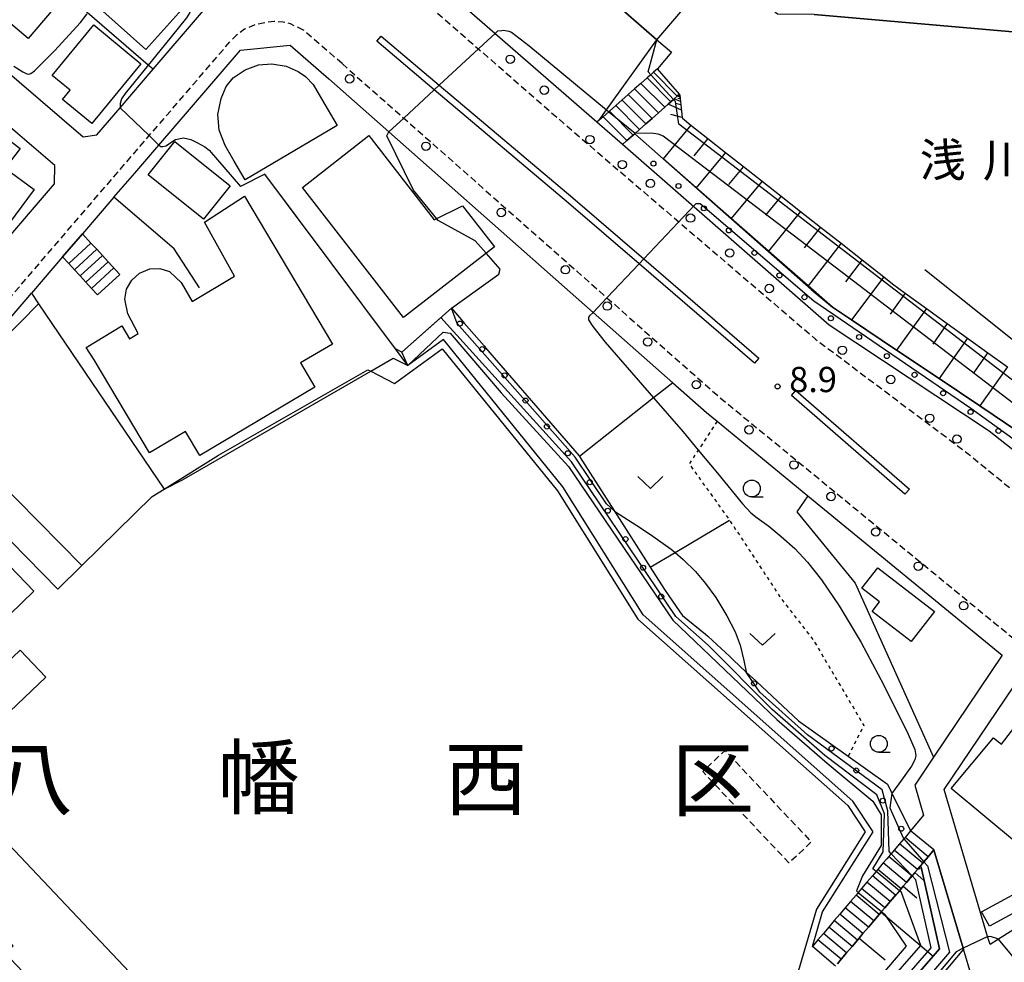
# Model space of a CAD drawing. Extents: x -28000 to -26000, y 97500 to 99000.
# Drawn here: x -27016 to -26870, y 97946 to 98086 of the extents above; entities that cross this region are included whole.
import ezdxf
from ezdxf.enums import TextEntityAlignment as Align

# ---------------------------------------------------------------- set-up
doc = ezdxf.new("R2010")
doc.units = 0
for name, pattern in [('221300', [1.5, 1, -0.5]), ('300300', [1.5, 1, -0.5]), ('630100', [1, 0.5, -0.5])]:
    doc.linetypes.add(name, pattern=pattern)
for name, color, linetype in [('2101000', 7, 'Continuous'), ('2101001', 7, 'Continuous'), ('2213000', 7, '221300'), ('2214000', 3, 'Continuous'), ('2214111', 3, 'Continuous'), ('2214121', 3, 'Continuous'), ('2214990', 3, 'Continuous'), ('2226000', 7, 'Continuous'), ('2238000', 3, 'Continuous'), ('3001000', 4, 'Continuous'), ('3002000', 5, 'Continuous'), ('3003000', 7, '300300'), ('5105000', 4, 'Continuous'), ('6101110', 6, 'Continuous'), ('6101120', 6, 'Continuous'), ('6101990', 6, 'Continuous'), ('6110000', 1, '611000'), ('6110110', 1, '611011'), ('6110120', 1, 'Continuous'), ('6110990', 1, 'Continuous'), ('6130000', 3, '613000'), ('6140000', 3, '614000'), ('6301000', 3, '630100'), ('6302000', 3, 'Continuous'), ('6313000', 3, 'Continuous'), ('6331000', 3, 'Continuous'), ('7101000', 2, 'Continuous'), ('7101001', 8, 'Continuous'), ('7102000', 6, 'Continuous'), ('7102001', 8, 'Continuous'), ('7312000', 1, 'Continuous'), ('8111000', 7, 'Continuous'), ('8162000', 3, 'Continuous')]:
    doc.layers.add(name, color=color, linetype=linetype)
doc.styles.add('PlotAnnotation', font='MS Gothic.ttf')
doc.linetypes.add('611000', pattern='A,1,[3,dmdr.shx,S=0.2,R=0,X=0,Y=0],1', length=2)
doc.linetypes.add('611011', pattern='A,1,[3,dmdr.shx,S=0.2,R=0,X=0,Y=0],1', length=2)
doc.linetypes.add('613000', pattern='A,1,-0.75,[1,dmdr.shx,S=0.15,R=0,X=0,Y=0],-0.75,1', length=3.5)
doc.linetypes.add('614000', pattern='A,1.5,[2,dmdr.shx,S=0.3,R=0,X=0,Y=-0.3],1.5', length=3)

# ---------------------------------------------------------------- blocks, each defined once
blk = doc.blocks.new('223800')
at = {"layer": '2238000'}
blk.add_circle((0, 0), 0.25, dxfattribs=at)
blk = doc.blocks.new('611099')
at = {"layer": '6110990'}
blk.add_circle((0, 0), 0.15, dxfattribs=at)
blk = doc.blocks.new('631300')
at = {"layer": '6313000'}
blk.add_lwpolyline([(0.75, 0.35), (0, -0.35), (-0.75, 0.35)], dxfattribs=at)
blk = doc.blocks.new('633100')
at = {"layer": '6331000'}
blk.add_lwpolyline([(0, -0.5), (0.67, -0.5)], dxfattribs=at)
blk.add_circle((0, 0), 0.5, dxfattribs=at)
blk = doc.blocks.new('731200')
at = {"layer": '7312000'}
blk.add_circle((0, 0), 0.15, dxfattribs=at)

msp = doc.modelspace()

# ---------------------------------------------------------------- linework, layer by layer
at = {"layer": '2101000', "flags": 128}
for points in [[(-26860.94, 98083.1), (-26898.4, 98086.38), (-26903.85, 98086.41), (-26912.29, 98093.7), (-26944.26, 98121.33), (-26947.32, 98121.26)], [(-27026.13, 98084.52), (-27007.02, 98068.21), (-27005.02, 98068.5), (-27001.55, 98072.53), (-26996.65, 98078.23), (-26989.14, 98086.96), (-26989.5, 98092.47), (-26989.56, 98093.33), (-27015.62, 98115.84), (-27016.96, 98117)], [(-26832.38, 97992.94), (-26872.35, 98024.45), (-26896.13, 98040.19), (-26926.87, 98067.05), (-26930.67, 98070.36), (-26963.63, 98099.08), (-26963.99, 98102.34), (-26957.77, 98109.4), (-26955.47, 98112.01)], [(-27002.46, 98059.21), (-26999.35, 98062.82), (-26995.77, 98066.98), (-26983.65, 98081.07), (-26976.26, 98081.8), (-26970.52, 98076.81), (-26961.6, 98068.93), (-26938.93, 98048.9), (-26931.24, 98042.1), (-26919.41, 98031.65), (-26914.39, 98027.22), (-26912.81, 98025.92), (-26899.33, 98014.87), (-26870.41, 97991.15), (-26880.63, 97976.02), (-26883.43, 97971.87), (-26882.1, 97967.37), (-26884.06, 97965.06)], [(-27027.9, 98041.9), (-27011.29, 98061.21), (-27011.23, 98063.92), (-27021, 98072.25)], [(-27002.46, 98059.21), (-27007.13, 98053.77)], [(-27010.09, 98050.34), (-27007.13, 98053.77)], [(-27010.09, 98050.34), (-27014.72, 98044.95)], [(-27007.24, 98004.5), (-27029.82, 98027.4), (-27023.78, 98034.42), (-27015.5, 98044.04), (-27014.72, 98044.95)], [(-27033.09, 98023.6), (-27024.65, 98015.04), (-27010.8, 98000.99)], [(-26945.18, 97858.48), (-26935.17, 97865.57), (-26927.82, 97870.89), (-26925.13, 97872.88), (-26919.62, 97876.95), (-26909.99, 97885.14), (-26899, 97895.82), (-26885.55, 97908.74), (-26874.96, 97943.34), (-26876.2, 97947.49), (-26876.23, 97947.61), (-26880.57, 97962.22)]]:
    msp.add_lwpolyline(points, dxfattribs=at)
at = {"layer": '2101001', "flags": 128}
for points in [[(-27010.8, 98000.99), (-27007.24, 98004.5)], [(-26845.42, 97965.01), (-26870.98, 97948.96), (-26872.23, 97948.18), (-26872.59, 97949.38), (-26879.06, 97971.2), (-26867.3, 97988.6)], [(-26880.57, 97962.22), (-26884.06, 97965.06)]]:
    msp.add_lwpolyline(points, dxfattribs=at)
at = {"layer": '2213000', "flags": 128}
for points in [[(-26944.26, 98121.33), (-26946.23, 98122.77), (-26946.93, 98123), (-26947.67, 98123.09), (-26948.31, 98122.93), (-26948.92, 98122.47), (-26959.45, 98110.52), (-26965.13, 98104.07), (-26965.6, 98103.13), (-26966.04, 98101.5), (-26966.07, 98099.76), (-26965.91, 98098.56), (-26965.42, 98096.76), (-26964.39, 98095.32), (-26935.67, 98070.27), (-26898.2, 98038.15), (-26875.67, 98021.25), (-26828.65, 97982.7), (-26827.4, 97982.29), (-26825.75, 97982.09), (-26824.33, 97982.13), (-26821.57, 97982.27), (-26818.76, 97983.05), (-26816.48, 97984.07), (-26814.92, 97985.63), (-26813.7, 97986.98), (-26813.21, 97987.61), (-26812.74, 97988.23), (-26783.01, 98029.48), (-26771.17, 98045.91), (-26768.48, 98049.64), (-26757.11, 98065.43), (-26743.9, 98083.77), (-26743.76, 98083.97)], [(-26974.3, 98084.06), (-26976.23, 98084.98), (-26977.32, 98085.24), (-26978.64, 98085.34), (-26980.05, 98085.16), (-26981.63, 98084.81), (-26983.07, 98084.18), (-26984.3, 98083.24), (-26985.17, 98082.37)], [(-26968.54, 98079.07), (-26974.3, 98084.06)], [(-27034.79, 98024.7), (-27025.2, 98035.84), (-26997.22, 98068.37), (-26985.17, 98082.37)], [(-26968.54, 98079.07), (-26959.39, 98070.98), (-26929.18, 98044.28), (-26912.45, 98029.5), (-26837.23, 97967.81)]]:
    msp.add_lwpolyline(points, dxfattribs=at)
at = {"layer": '2214000', "flags": 128}
for points in [[(-26921.69, 98078.3), (-26922.26, 98077.79), (-26922.67, 98077.43), (-26923.2, 98076.97), (-26924.14, 98076.14), (-26925.07, 98075.31), (-26926.01, 98074.48), (-26927.88, 98072.83), (-26928.82, 98072), (-26928.9, 98071.92), (-26929.75, 98071.17), (-26930.33, 98070.66), (-26930.67, 98070.36)], [(-26918.38, 98074.56), (-26918.69, 98074.28), (-26918.72, 98074.25), (-26919.17, 98073.86), (-26919.29, 98073.76), (-26919.66, 98073.42), (-26920.09, 98073.04), (-26920.59, 98072.6), (-26921.53, 98071.77), (-26922.46, 98070.94), (-26923.4, 98070.11), (-26924.34, 98069.28), (-26924.94, 98068.75), (-26925.04, 98068.66), (-26925.27, 98068.46), (-26926.21, 98067.63), (-26926.87, 98067.05)], [(-27007.13, 98053.77), (-27005.88, 98052.41), (-27005.03, 98051.49), (-27003.34, 98049.64), (-27001.6, 98047.75)], [(-27010.09, 98050.34), (-27009.19, 98049.36), (-27008.35, 98048.44), (-27007.5, 98047.52), (-27006.66, 98046.6), (-27005.81, 98045.68), (-27004.92, 98044.71)], [(-26884.06, 97965.06), (-26884.87, 97964.1), (-26885.04, 97963.9), (-26885.68, 97963.15), (-26886.49, 97962.2), (-26886.94, 97961.67), (-26887.11, 97961.46), (-26887.3, 97961.24), (-26887.56, 97960.93), (-26888.11, 97960.29), (-26888.92, 97959.34), (-26889.18, 97959.03), (-26889.72, 97958.39), (-26890.53, 97957.43), (-26891.34, 97956.48), (-26891.82, 97955.92), (-26892.15, 97955.53), (-26892.96, 97954.57), (-26893.77, 97953.62), (-26894.58, 97952.67), (-26895.39, 97951.72), (-26896.2, 97950.76), (-26897.01, 97949.81), (-26897.82, 97948.86), (-26898.63, 97947.9)], [(-26880.57, 97962.22), (-26881.41, 97961.22), (-26882.06, 97960.47), (-26882.22, 97960.27), (-26882.55, 97959.89), (-26882.65, 97959.78), (-26882.84, 97959.55), (-26883.03, 97959.32), (-26883.41, 97958.86), (-26883.82, 97958.38), (-26884.65, 97957.41), (-26885.14, 97956.83), (-26885.46, 97956.46), (-26885.71, 97956.17), (-26887.07, 97954.55), (-26887.88, 97953.6), (-26888.35, 97953.06), (-26888.42, 97952.98), (-26888.69, 97952.65), (-26889.5, 97951.7), (-26890.31, 97950.74), (-26891.12, 97949.79), (-26891.67, 97949.14), (-26891.93, 97948.84), (-26892.74, 97947.88), (-26893.55, 97946.93), (-26894.36, 97945.98), (-26894.91, 97945.32)]]:
    msp.add_lwpolyline(points, dxfattribs=at)
at = {"layer": '2214111', "flags": 128}
for points in [[(-26918.38, 98074.56), (-26921.69, 98078.3)], [(-27004.92, 98044.71), (-27001.6, 98047.75)], [(-26895.2, 97944.98), (-26898.63, 97947.9)]]:
    msp.add_lwpolyline(points, dxfattribs=at)
at = {"layer": '2214121', "flags": 128}
for points in [[(-26926.87, 98067.05), (-26930.67, 98070.36)], [(-27007.13, 98053.77), (-27010.09, 98050.34)], [(-26880.57, 97962.22), (-26884.06, 97965.06)]]:
    msp.add_lwpolyline(points, dxfattribs=at)
at = {"layer": '2214990', "flags": 128}
for points in [[(-26922.26, 98077.79), (-26918.72, 98074.25)], [(-26924.14, 98076.14), (-26920.59, 98072.6)], [(-26923.2, 98076.97), (-26919.66, 98073.42)], [(-26925.07, 98075.31), (-26921.53, 98071.77)], [(-26926.94, 98073.65), (-26923.4, 98070.11)], [(-26926.01, 98074.48), (-26922.46, 98070.94)], [(-26928.82, 98072), (-26925.27, 98068.46)], [(-26927.88, 98072.83), (-26924.34, 98069.28)], [(-26929.75, 98071.17), (-26926.21, 98067.63)], [(-27005.88, 98052.41), (-27009.19, 98049.36)], [(-27005.03, 98051.49), (-27008.35, 98048.44)], [(-27004.19, 98050.56), (-27007.5, 98047.52)], [(-27003.34, 98049.64), (-27006.66, 98046.6)], [(-27002.5, 98048.72), (-27005.81, 98045.68)], [(-26881.41, 97961.22), (-26884.87, 97964.1)], [(-26883.03, 97959.32), (-26886.49, 97962.2)], [(-26882.22, 97960.27), (-26885.68, 97963.15)], [(-26883.84, 97958.37), (-26887.13, 97961.1), (-26887.3, 97961.24)], [(-26885.46, 97956.46), (-26888.92, 97959.34)], [(-26884.65, 97957.41), (-26888.11, 97960.29)], [(-26886.27, 97955.51), (-26889.73, 97958.39)], [(-26887.88, 97953.6), (-26891.34, 97956.48)], [(-26887.07, 97954.55), (-26890.53, 97957.43)], [(-26889.5, 97951.7), (-26892.96, 97954.57)], [(-26888.69, 97952.65), (-26892.15, 97955.53)], [(-26890.31, 97950.74), (-26893.77, 97953.62)], [(-26891.93, 97948.84), (-26895.39, 97951.72)], [(-26891.12, 97949.79), (-26894.58, 97952.67)], [(-26892.74, 97947.88), (-26896.2, 97950.76)], [(-26894.36, 97945.98), (-26897.82, 97948.86)], [(-26893.55, 97946.93), (-26897.01, 97949.81)]]:
    msp.add_lwpolyline(points, dxfattribs=at)
at = {"layer": '2226000', "flags": 128}
for points in [[(-26906.59, 98035.3), (-26907.25, 98034.54), (-26924.41, 98049.32), (-26934.9, 98058.36), (-26954.85, 98075.18), (-26963.41, 98082.4), (-26962.76, 98083.16), (-26954.11, 98075.87), (-26934.25, 98059.12), (-26923.72, 98050.05), (-26906.59, 98035.3)], [(-26901.74, 98029.75), (-26901.09, 98030.5), (-26884.23, 98015.84), (-26884.88, 98015.08), (-26901.74, 98029.75)]]:
    msp.add_lwpolyline(points, close=True, dxfattribs=at)
at = {"layer": '3001000', "flags": 128}
for points in [[(-27010.35, 98088.52), (-27015.21, 98082.81), (-27022.08, 98088.65), (-27017.21, 98094.37), (-27010.35, 98088.52)], [(-26996.97, 98093.95), (-26991.03, 98088.64), (-26997.72, 98081.16), (-27004.54, 98087.25), (-27000.32, 98091.97), (-26999.44, 98091.19), (-26996.97, 98093.95)], [(-26998.45, 98079.06), (-27005.75, 98070.17), (-27010.12, 98073.76), (-27008.98, 98075.14), (-27011.63, 98077.31), (-27005.47, 98084.82), (-26998.45, 98079.06)], [(-26969.26, 98069.87), (-26982.96, 98061.82), (-26984.57, 98064.57), (-26985.94, 98066.89), (-26986.8, 98069.2), (-26987, 98071.51), (-26986.53, 98073.91), (-26985.76, 98075.7), (-26984.73, 98076.96), (-26982.95, 98078.16), (-26981, 98078.91), (-26978.99, 98079.03), (-26976.84, 98078.72), (-26975.08, 98077.89), (-26974.01, 98077.18), (-26972.84, 98075.95), (-26971.59, 98073.84), (-26969.26, 98069.87)], [(-27014.32, 98060.35), (-27018.96, 98054.07), (-27027.42, 98060.37), (-27020.57, 98069.56), (-27016.41, 98066.46), (-27018.62, 98063.54), (-27014.32, 98060.35)], [(-26880.51, 97997.66), (-26883.97, 97993.19), (-26889.76, 97997.66), (-26888.65, 97999.1), (-26891.27, 98001.13), (-26888.93, 98004.17), (-26880.51, 97997.66)], [(-27012.61, 97987.9), (-27030.74, 97970.67), (-27034.56, 97974.68), (-27016.42, 97991.92), (-27012.61, 97987.9)], [(-26865.42, 97984.58), (-26849.66, 97972.47), (-26855.11, 97965.38), (-26853.5, 97964.14), (-26863, 97958.85), (-26878.02, 97971.35), (-26871.72, 97978.9), (-26870.52, 97977.95), (-26865.42, 97984.58)], [(-27024.11, 97969.39), (-26966.84, 97908.86), (-26973.91, 97902.17), (-26983.75, 97912.57), (-26985.04, 97911.35), (-26994.09, 97920.92), (-26993.01, 97921.94), (-26997.4, 97926.57), (-27000.93, 97923.23), (-27007.86, 97930.56), (-27004.19, 97934.03), (-27008.74, 97938.84), (-27009.95, 97937.7), (-27018.64, 97946.89), (-27017.46, 97948), (-27031.28, 97962.61), (-27024.11, 97969.39)], [(-26863.76, 97955.55), (-26872.31, 97950.88), (-26873.49, 97953.03), (-26864.93, 97957.7), (-26863.76, 97955.55)]]:
    msp.add_lwpolyline(points, close=True, dxfattribs=at)
at = {"layer": '3002000', "flags": 128}
for points in [[(-26985.17, 98060.92), (-26989.14, 98055.96), (-26997.38, 98062.55), (-26993.41, 98067.51), (-26985.17, 98060.92)], [(-26964.56, 98068.37), (-26954.84, 98055.85), (-26950.67, 98057.93), (-26945.88, 98051.87), (-26959.41, 98041.35), (-26974.44, 98060.69), (-26964.56, 98068.37)], [(-26990.85, 98043.72), (-26984.54, 98047.49), (-26989.01, 98055.52), (-26983.06, 98059.38), (-26970, 98037.39), (-26974.72, 98034.59), (-26972.59, 98030.99), (-26989.68, 98020.84), (-26991.81, 98024.43), (-26997.18, 98021.24), (-27005.39, 98035.06), (-27006.57, 98036.9), (-27001.27, 98040.13), (-27000.17, 98038.17), (-26998.84, 98038.96), (-27000.41, 98041.89), (-27000.83, 98044.05), (-27000.62, 98045.55), (-26999.82, 98046.89), (-26998.67, 98047.94), (-26997.11, 98048.57), (-26995.66, 98048.61), (-26994.21, 98048.17), (-26993.24, 98047.3), (-26992.46, 98046.54), (-26990.85, 98043.72)]]:
    msp.add_lwpolyline(points, close=True, dxfattribs=at)
at = {"layer": '3003000', "flags": 128}
msp.add_lwpolyline([(-26902.12, 97960.29), (-26914.95, 97973.87), (-26911.63, 97977.01), (-26898.8, 97963.43), (-26902.12, 97960.29)], close=True, dxfattribs=at)
at = {"layer": '5105000', "flags": 128}
msp.add_lwpolyline([(-27032.25, 97983.35), (-27014.36, 98000.68), (-27022.72, 98009.31), (-27040.61, 97991.99), (-27032.25, 97983.35)], dxfattribs=at)
at = {"layer": '6101110', "flags": 128}
for points in [[(-26918.38, 98074.56), (-26918.35, 98074.31), (-26918.32, 98074.06), (-26918.29, 98073.82), (-26918.25, 98073.45), (-26918.2, 98072.95), (-26917.98, 98071.07), (-26917.97, 98070.95), (-26916.7, 98069.95), (-26914.16, 98067.95), (-26911.55, 98065.89), (-26908.87, 98063.78), (-26906.12, 98061.62), (-26903.3, 98059.4), (-26900.41, 98057.12), (-26897.44, 98054.78), (-26894.38, 98052.37), (-26891.25, 98049.9), (-26888.03, 98047.37), (-26886.74, 98046.35), (-26884.84, 98044.98), (-26881.69, 98042.71), (-26878.6, 98040.48), (-26875.56, 98038.28), (-26872.58, 98036.12), (-26869.64, 98034)], [(-26894.91, 97945.32), (-26894.36, 97945.98), (-26893.55, 97946.93), (-26892.74, 97947.88), (-26891.93, 97948.84), (-26891.67, 97949.14), (-26891.12, 97949.79), (-26890.31, 97950.74), (-26889.5, 97951.7), (-26888.69, 97952.65), (-26888.42, 97952.98), (-26888.35, 97953.06), (-26887.89, 97953.61), (-26887.08, 97954.56), (-26886.27, 97955.51), (-26885.71, 97956.16), (-26885.46, 97956.46), (-26885.14, 97956.83), (-26884.65, 97957.41), (-26883.84, 97958.37), (-26883.42, 97958.87), (-26883.03, 97959.32), (-26882.84, 97959.55), (-26882.65, 97959.78), (-26882.55, 97959.89)]]:
    msp.add_lwpolyline(points, dxfattribs=at)
at = {"layer": '6101120', "flags": 128}
for points in [[(-26867.97, 98024.32), (-26873.76, 98028.2), (-26879.81, 98032.26), (-26886.12, 98036.49), (-26892.85, 98041.01), (-26895.65, 98042.89), (-26899.26, 98046.06), (-26905.16, 98051.23), (-26910.69, 98056.07), (-26915.9, 98060.64), (-26920.8, 98064.94), (-26925.04, 98068.66), (-26924.94, 98068.75), (-26924.34, 98069.28), (-26923.4, 98070.11), (-26922.46, 98070.94), (-26921.53, 98071.77), (-26920.59, 98072.6), (-26920.09, 98073.04), (-26919.66, 98073.42), (-26919.29, 98073.75), (-26919.17, 98073.86), (-26918.73, 98074.26), (-26918.7, 98074.28), (-26918.38, 98074.56)], [(-26882.55, 97959.89), (-26882.49, 97959.65), (-26879.75, 97947.53), (-26880.7, 97946.43), (-26887.28, 97938.84)]]:
    msp.add_lwpolyline(points, dxfattribs=at)
at = {"layer": '6101990', "flags": 128}
for points in [[(-26918.25, 98073.45), (-26919.17, 98073.86)], [(-26918.2, 98072.95), (-26918.97, 98073.15)], [(-26918.32, 98074.06), (-26918.7, 98074.28)], [(-26918.29, 98073.82), (-26918.65, 98073.91)], [(-26918.35, 98074.31), (-26918.47, 98074.34)], [(-26918.11, 98072.15), (-26920.09, 98073.04)], [(-26917.98, 98071.07), (-26919.66, 98071.5)], [(-26916.7, 98069.95), (-26920.8, 98064.94)], [(-26914.16, 98067.95), (-26916.27, 98065.39)], [(-26911.55, 98065.89), (-26915.9, 98060.64)], [(-26908.87, 98063.78), (-26911.1, 98061.09)], [(-26906.12, 98061.62), (-26910.69, 98056.07)], [(-26903.3, 98059.4), (-26905.63, 98056.54)], [(-26900.41, 98057.12), (-26905.16, 98051.23)], [(-26897.44, 98054.78), (-26899.84, 98051.72)], [(-26894.38, 98052.37), (-26899.26, 98046.06)], [(-26891.25, 98049.9), (-26893.73, 98046.64)], [(-26888.03, 98047.37), (-26892.85, 98041.01)], [(-26884.84, 98044.98), (-26887.1, 98041.83)], [(-26881.69, 98042.71), (-26886.12, 98036.49)], [(-26878.6, 98040.48), (-26880.76, 98037.41)], [(-26875.56, 98038.28), (-26879.81, 98032.26)], [(-26872.57, 98036.13), (-26874.66, 98033.16)], [(-26869.63, 98034.01), (-26873.76, 98028.2)], [(-26882.84, 97959.55), (-26882.61, 97959.35)], [(-26882.65, 97959.78), (-26882.49, 97959.65)], [(-26883.42, 97958.87), (-26882.06, 97957.71)], [(-26885.14, 97956.83), (-26883.11, 97955.11)], [(-26888.42, 97952.98), (-26880.7, 97946.43)], [(-26891.67, 97949.14), (-26887.83, 97945.89)]]:
    msp.add_lwpolyline(points, dxfattribs=at)
at = {"layer": '6110000', "flags": 128}
for points in [[(-26955.47, 98112.01), (-26921.78, 98082.59), (-26912.29, 98093.7)], [(-26898.4, 98086.38), (-26860.94, 98083.1)], [(-26958.76, 98034.22), (-26960.62, 98036.7), (-26970.19, 98049.48), (-26980.03, 98062.63), (-26983.65, 98060.82)], [(-27002.46, 98059.21), (-27007.13, 98053.77)], [(-26989.76, 98045.78), (-26993.49, 98051.57), (-27002.46, 98059.21)], [(-27010.09, 98050.34), (-27014.72, 98044.95)], [(-27014.72, 98044.95), (-27013.67, 98043.4), (-26995.02, 98015.85)]]:
    msp.add_lwpolyline(points, dxfattribs=at)
at = {"layer": '6110110', "flags": 128}
for points in [[(-26919.58, 98080.78), (-26921.69, 98078.3), (-26922.26, 98077.79), (-26922.67, 98077.43), (-26923.2, 98076.97), (-26924.14, 98076.14), (-26925.07, 98075.31), (-26926.01, 98074.48), (-26927.88, 98072.83), (-26928.82, 98072), (-26928.9, 98071.92), (-26929.75, 98071.17), (-26930.33, 98070.66)], [(-26925.04, 98068.66), (-26898.83, 98045.5), (-26895.65, 98042.89), (-26892.85, 98041.01), (-26886.12, 98036.49), (-26879.81, 98032.26), (-26873.76, 98028.2), (-26867.97, 98024.32), (-26865.34, 98022.55), (-26862.56, 98020.27), (-26857.39, 98016.03), (-26851.79, 98011.44), (-26846.52, 98007.12), (-26841.25, 98002.8), (-26832.33, 97995.48), (-26829.93, 97995.88), (-26828.18, 97996.17)], [(-26898.63, 97947.9), (-26897.13, 97953.01), (-26889.59, 97964.91), (-26892.62, 97969.48), (-26923.82, 97997.15), (-26935.72, 98016.18), (-26953.47, 98038.08), (-26958.76, 98034.22)], [(-26952.64, 97862.83), (-26952.97, 97868.25), (-26953.18, 97871.84), (-26952.06, 97872.89), (-26951.69, 97873.26), (-26951.29, 97873.66), (-26946.02, 97878.88), (-26941.62, 97883.24), (-26938.85, 97885.99), (-26937.97, 97886.98), (-26934.39, 97890.98), (-26931.83, 97893.83), (-26929.19, 97896.78), (-26926.47, 97899.82), (-26923.66, 97902.95), (-26920.83, 97906.12), (-26920.79, 97906.14), (-26916.16, 97908.12), (-26912.61, 97909.63), (-26909.51, 97913.2), (-26903.91, 97919.67), (-26898.22, 97926.22), (-26892.45, 97932.88), (-26887.28, 97938.84), (-26880.7, 97946.43), (-26879.75, 97947.53), (-26882.49, 97959.65), (-26882.55, 97959.89)]]:
    msp.add_lwpolyline(points, dxfattribs=at)
at = {"layer": '6110120', "flags": 128}
for points in [[(-26930.33, 98070.66), (-26929.23, 98072.19), (-26921.78, 98082.59), (-26919.58, 98080.78)], [(-26926.87, 98067.05), (-26926.21, 98067.63), (-26925.27, 98068.46), (-26925.04, 98068.66)], [(-26828.18, 97996.17), (-26828.07, 97995.5), (-26827.99, 97995.01), (-26827.77, 97993.71), (-26832.38, 97992.94), (-26872.35, 98024.45), (-26896.13, 98040.19), (-26926.87, 98067.05)], [(-26958.76, 98034.22), (-26959.69, 98036.2), (-26952.3, 98042.74), (-26950.81, 98041.01), (-26950.38, 98040.51), (-26947.45, 98037.12), (-26947.21, 98036.84), (-26933.31, 98020.77), (-26933.24, 98020.67), (-26928.08, 98012.58), (-26922.75, 98004.23), (-26920.64, 98000.92), (-26918.34, 97997.6), (-26917.96, 97997.06), (-26914.55, 97994.29), (-26914.19, 97993.99), (-26914.15, 97993.96), (-26910.92, 97990.95), (-26910.43, 97990.49), (-26908.47, 97988.64), (-26907.06, 97987.34), (-26906.96, 97987.25), (-26900.73, 97981.4), (-26893.32, 97976.15), (-26887.48, 97972.01), (-26886.81, 97970.65), (-26884.06, 97965.06), (-26884.87, 97964.1), (-26885.04, 97963.9), (-26885.68, 97963.15), (-26886.49, 97962.2), (-26886.94, 97961.67), (-26887.11, 97961.46), (-26887.3, 97961.24), (-26887.56, 97960.93), (-26888.11, 97960.29), (-26888.92, 97959.34), (-26889.18, 97959.03), (-26889.72, 97958.39), (-26890.53, 97957.43), (-26891.34, 97956.48), (-26891.82, 97955.92), (-26892.15, 97955.53), (-26892.96, 97954.57), (-26893.77, 97953.62), (-26894.58, 97952.67), (-26895.39, 97951.72), (-26896.2, 97950.76), (-26897.01, 97949.81), (-26897.82, 97948.86), (-26898.63, 97947.9)], [(-26882.55, 97959.89), (-26882.22, 97960.27), (-26882.06, 97960.47), (-26881.41, 97961.22), (-26880.57, 97962.22), (-26876.23, 97947.61), (-26876.2, 97947.49), (-26911.05, 97905.95), (-26913.19, 97905.05), (-26913.72, 97904.83), (-26918.35, 97902.88), (-26919.51, 97902.4), (-26926.82, 97893.58), (-26927.25, 97893.07), (-26930.13, 97889.61), (-26930.33, 97889.37), (-26943.99, 97872.89), (-26952.64, 97862.83)]]:
    msp.add_lwpolyline(points, dxfattribs=at)
at = {"layer": '6130000', "flags": 128}
for points in [[(-26791.02, 98057.14), (-26823.02, 98011.53), (-26834.41, 98010.54), (-26881.95, 98048.43)], [(-26986.94, 98020.87), (-26964.7, 98033.59), (-26964.29, 98033.38), (-26960.76, 98031.52), (-26953.65, 98036.71), (-26936.53, 98015.6), (-26924.59, 97996.5), (-26893.39, 97968.82), (-26890.79, 97964.9), (-26898.05, 97953.43), (-26903.38, 97935.26)], [(-26899.33, 98014.87), (-26900.97, 98012.49), (-26892.28, 98001.89), (-26880.63, 97976.02)], [(-26845.42, 97965.01), (-26870.98, 97948.96), (-26872.23, 97948.18), (-26872.59, 97949.38), (-26879.06, 97971.2), (-26867.3, 97988.6)]]:
    msp.add_lwpolyline(points, dxfattribs=at)
at = {"layer": '6140000', "flags": 128}
for points in [[(-26996.65, 98078.23), (-26997.36, 98078.84), (-27006.45, 98086.65), (-27027.57, 98104.78), (-27038.67, 98114.3), (-27048.88, 98123.07), (-27059.07, 98131.82), (-27070.21, 98141.38), (-27080.13, 98149.9), (-27100.91, 98167.74)], [(-26919.41, 98031.65), (-26922.24, 98029.4), (-26933.24, 98020.67)], [(-27007.24, 98004.5), (-27029.82, 98027.4)], [(-27007.24, 98004.5), (-26996.79, 98014.75), (-26995.02, 98015.85), (-26986.94, 98020.87)]]:
    msp.add_lwpolyline(points, dxfattribs=at)
at = {"layer": '6301000', "flags": 128}
msp.add_lwpolyline([(-26912.81, 98025.92), (-26915.61, 98021.64), (-26916.96, 98019.58), (-26910.94, 98011.21), (-26910.79, 98011), (-26903.25, 97999.51), (-26898.51, 97993.43), (-26890.99, 97980.73), (-26893.32, 97976.15)], dxfattribs=at)
at = {"layer": '6302000', "flags": 128}
msp.add_lwpolyline([(-26922.75, 98004.23), (-26919.05, 98006.42), (-26910.94, 98011.21)], dxfattribs=at)
at = {"layer": '7101000', "flags": 128}
msp.add_lwpolyline([(-26931.24, 98042.1), (-26931.77, 98041.61), (-26931.92, 98041.38), (-26931.93, 98041.02), (-26931.29, 98040), (-26929.43, 98037.69), (-26922.24, 98029.4), (-26917.86, 98024.35), (-26915.61, 98021.64), (-26912.76, 98018.22), (-26909.03, 98013.65), (-26907.8, 98012.34), (-26906.85, 98011.56), (-26905.11, 98010.32), (-26903.27, 98008.82), (-26901.27, 98007.01), (-26899.35, 98004.97), (-26897.3, 98002.38), (-26894.67, 97998.49), (-26891.4, 97993.04), (-26888.01, 97986.71), (-26884.39, 97979.43), (-26883.4, 97977.15), (-26883.25, 97976.26), (-26883.42, 97975.61), (-26883.91, 97974.7), (-26885.38, 97972.58), (-26886.74, 97970.75)], dxfattribs=at)
at = {"layer": '7101001', "flags": 128}
for points in [[(-26859.95, 98016.89), (-26875.08, 98027.84), (-26898.45, 98043.77), (-26915.31, 98058.24), (-26915.97, 98058.24), (-26916.11, 98058.1), (-26923.72, 98050.05), (-26924.41, 98049.32), (-26929.18, 98044.28), (-26931.24, 98042.1)], [(-26886.74, 97970.75), (-26886.81, 97970.65), (-26887.11, 97968.49), (-26885.14, 97964.01), (-26885.04, 97963.9), (-26882.06, 97960.47), (-26881.54, 97959.87), (-26878.26, 97947.04), (-26899.77, 97921.94), (-26913.13, 97906.79), (-26920.01, 97903.52), (-26921.43, 97902.65), (-26948.96, 97872.88)]]:
    msp.add_lwpolyline(points, dxfattribs=at)
at = {"layer": '7102000', "flags": 128}
for points in [[(-26989.5, 98092.47), (-26990.02, 98091.68), (-26990.22, 98091.3), (-26990.47, 98090.56), (-26990.82, 98087.98), (-26991, 98087.1), (-26991.16, 98086.67), (-26991.68, 98085.88), (-26994.98, 98081.75), (-26997.36, 98078.84), (-27000.79, 98074.64), (-27001.33, 98073.85), (-27001.56, 98073.16), (-27001.55, 98072.53)], [(-27017.33, 98078.72), (-27016.03, 98077.86), (-27015.4, 98077.55), (-27015.1, 98077.52), (-27014.82, 98077.6), (-27014.25, 98078.01), (-27011.29, 98080.97), (-27007.42, 98085.18), (-27006.45, 98086.45)], [(-26945.81, 98083.56), (-26945.38, 98083.96), (-26944.82, 98084.02), (-26944.55, 98084.03), (-26943.74, 98083.92), (-26943.39, 98083.76), (-26940.78, 98081.77), (-26929.23, 98072.19)], [(-26954.48, 98056.03), (-26957.93, 98060.26), (-26961.91, 98068.34), (-26961.6, 98068.93)], [(-26995.77, 98066.98), (-26995.5, 98066.77), (-26995.22, 98066.75), (-26994.73, 98066.85), (-26993.29, 98067.8), (-26992.13, 98068.06), (-26991.03, 98067.81), (-26990.04, 98067.3), (-26988.95, 98066.71), (-26988.3, 98066.2), (-26983.65, 98060.82)], [(-26952.3, 98042.74), (-26945.27, 98047.8), (-26945.04, 98048.54), (-26947.13, 98050.9)], [(-27023.78, 98034.42), (-27023.65, 98034.33), (-27023.09, 98034.29), (-27022.59, 98034.46), (-27020.93, 98036.02), (-27019.06, 98037.9), (-27013.67, 98043.4)], [(-26995.02, 98015.85), (-26992.29, 98017.21), (-26964.29, 98033.38), (-26960.96, 98035.3), (-26958.76, 98034.22)], [(-26928.07, 98012.57), (-26924.05, 98010), (-26922.34, 98008.86), (-26919.64, 98006.91), (-26919.05, 98006.42), (-26917.83, 98005.41), (-26916.01, 98003.6), (-26914.51, 98001.84), (-26912.99, 97999.72), (-26911.34, 97997.02), (-26910.12, 97994.64), (-26909.38, 97992.66), (-26908.82, 97990.37), (-26908.49, 97988.67)], [(-26872.58, 97949.38), (-26872.3, 97949.4), (-26872.09, 97949.38), (-26871.12, 97949.08), (-26870.98, 97948.96)]]:
    msp.add_lwpolyline(points, dxfattribs=at)
at = {"layer": '7102001', "flags": 128}
for points in [[(-26779.61, 98056.82), (-26784.04, 98058.77), (-26786.34, 98054.87), (-26786.39, 98054.78), (-26784.87, 98054.1), (-26789.87, 98046.18), (-26795.05, 98039.56), (-26817.51, 98008.82), (-26820.96, 98006.44), (-26826.24, 98005.74), (-26829.71, 98005.28), (-26836.17, 98004.43), (-26839.57, 98006.94), (-26843.41, 98009.97), (-26858.44, 98024.02), (-26918.51, 98070.1), (-26918.99, 98073.43), (-26919.29, 98073.76), (-26922.67, 98077.43), (-26923.07, 98077.86), (-26921.78, 98082.59), (-26943.54, 98101.59)], [(-26961.6, 98068.93), (-26959.39, 98070.98), (-26954.85, 98075.18), (-26954.11, 98075.87), (-26947.59, 98081.91), (-26945.81, 98083.56)], [(-27001.55, 98072.53), (-26997.22, 98068.37), (-26995.77, 98066.98)], [(-26929.23, 98072.19), (-26928.9, 98071.92), (-26924.97, 98068.75), (-26924.94, 98068.75), (-26922.58, 98068.8), (-26921.62, 98068.66), (-26920.8, 98068.32), (-26894.21, 98048.11), (-26863.01, 98024.23), (-26859.81, 98021.72), (-26844.72, 98008.26), (-26840.3, 98004.11), (-26837.48, 98002.18), (-26832.62, 98001.03), (-26829.11, 98001.7), (-26825.67, 98002.36), (-26819.83, 98003.47), (-26817.28, 98005.84), (-26815.06, 98008.64), (-26793.54, 98038.26), (-26782.08, 98052.99), (-26782.88, 98053.34), (-26780.68, 98057.29)], [(-26896.48, 97932.03), (-26882.51, 97948.01), (-26885.4, 97955.91), (-26885.71, 97956.16), (-26889.18, 97959.03), (-26889.66, 97959.43), (-26888.12, 97961.93), (-26887.93, 97967.61), (-26889.08, 97970.4), (-26896.79, 97976.27), (-26904.6, 97983.11), (-26914.14, 97992.64), (-26918.96, 97996.91), (-26934.46, 98019.91), (-26953.85, 98041.34), (-26959.69, 98036.2), (-26960.62, 98036.7), (-26970.19, 98049.48), (-26973.29, 98053.63), (-26980.03, 98062.63), (-26983.65, 98060.82)], [(-26947.13, 98050.9), (-26948.75, 98052.72), (-26954.25, 98055.75), (-26954.48, 98056.03)], [(-27013.67, 98043.4), (-26995.02, 98015.85)], [(-26928.07, 98012.57), (-26929.25, 98013.65), (-26933.89, 98020.59), (-26951.46, 98040.45), (-26952.3, 98042.74)], [(-26958.76, 98034.22), (-26953.51, 98039.15), (-26952.48, 98039.02), (-26944.9, 98030.17), (-26934.91, 98019.21), (-26919.4, 97996.37), (-26903.93, 97981.59), (-26896.43, 97975.12), (-26889.66, 97969.48), (-26888.42, 97967.43), (-26888.42, 97962.91), (-26891.2, 97958.4), (-26892.1, 97956.15), (-26891.82, 97955.92), (-26888.35, 97953.06), (-26887.9, 97952.69), (-26884.68, 97947.91), (-26915.54, 97911.93)], [(-27002.92, 97857.79), (-26998.23, 97864.05), (-26981.48, 97879.37), (-26973.45, 97886.91), (-26953.95, 97870.64), (-26921.83, 97906.44), (-26913.36, 97910.44), (-26880.98, 97947.68), (-26883.27, 97957.8), (-26883.82, 97958.38), (-26886.94, 97961.67), (-26887.24, 97961.98), (-26887.45, 97968.03), (-26888.29, 97971.17), (-26899.36, 97979.31), (-26906.47, 97985.67), (-26908.47, 97988.64), (-26908.49, 97988.67)], [(-26872.58, 97949.38), (-26876.23, 97947.61), (-26877.26, 97947.11), (-26911.37, 97906.42), (-26920.21, 97902.49), (-26946.5, 97872.92), (-26953.58, 97864.31), (-26966.5, 97871.57), (-26980.07, 97875.88), (-26996.21, 97861.79), (-26998.45, 97859.05)], [(-26867.09, 97944.32), (-26870.98, 97948.96)]]:
    msp.add_lwpolyline(points, dxfattribs=at)

# ---------------------------------------------------------------- block references
at = {"layer": '2238000', "xscale": 2.5, "yscale": 2.5, "zscale": 2.5}
for p in [(-26943.56, 98079.73), (-26967.43, 98076.82), (-26938.5, 98075.13), (-26956.09, 98066.8), (-26931.71, 98067.79), (-26926.89, 98064.07), (-26922.72, 98061.28), (-26944.89, 98056.95), (-26916.76, 98056.12), (-26910.92, 98050.93), (-26935.35, 98048.44), (-26905.05, 98045.66), (-26929.14, 98043.04), (-26923.11, 98037.72), (-26894.18, 98036.48), (-26887, 98032.14), (-26915.91, 98031.37), (-26881.2, 98026.37), (-26908.05, 98024.65), (-26877.15, 98023.28), (-26901.38, 98019.44), (-26895.86, 98014.75), (-26889.23, 98009.47), (-26882.9, 98004.38), (-26876.17, 97998.51)]:
    msp.add_blockref('223800', p, dxfattribs=at)
at = {"layer": '6110990', "xscale": 2.5, "yscale": 2.5, "zscale": 2.5}
for p in [(-26922.27, 98064.21), (-26918.54, 98060.89), (-26914.76, 98057.57), (-26911.05, 98054.3), (-26907.26, 98050.96), (-26903.55, 98047.61), (-26899.82, 98044.37), (-26895.89, 98041.24), (-26951.04, 98040.44), (-26891.7, 98038.45), (-26947.71, 98036.64), (-26887.57, 98035.62), (-26944.39, 98032.74), (-26883.45, 98032.83), (-26941.29, 98029.01), (-26879.21, 98030.1), (-26875.13, 98027.31), (-26938.11, 98025.15), (-26870.99, 98024.5), (-26935.01, 98021.18), (-26931.73, 98016.87), (-26929.06, 98012.63), (-26926.42, 98008.41), (-26923.8, 98004.17), (-26921.11, 97999.88), (-26907.31, 97986.97), (-26895.79, 97977.3), (-26892.11, 97974.03), (-26888.18, 97969.55), (-26885.44, 97965.38)]:
    msp.add_blockref('611099', p, dxfattribs=at)
at = {"layer": '6313000', "xscale": 2.5, "yscale": 2.5, "zscale": 2.5}
for p in [(-26922.73, 98016.83), (-26906.06, 97993.52)]:
    msp.add_blockref('631300', p, dxfattribs=at)
at = {"layer": '6331000', "xscale": 2.5, "yscale": 2.5, "zscale": 2.5}
for p in [(-26907.64, 98015.94), (-26888.77, 97978)]:
    msp.add_blockref('633100', p, dxfattribs=at)
at = {"layer": '7312000', "xscale": 2.5, "yscale": 2.5, "zscale": 2.5}
msp.add_blockref('731200', (-26903.81, 98031.1, 8.9), dxfattribs=at)

# ---------------------------------------------------------------- texts
at = {"layer": '7312000', "style": 'PlotAnnotation'}
msp.add_text('8.9', height=3.75, dxfattribs=at).set_placement((-26898.54, 98031.65), align=Align.MIDDLE)
at = {"layer": '8111000', "style": 'PlotAnnotation'}
for s, p in [('幡', (-26980.92, 97971.83)), ('八', (-27014.67, 97971.67)), ('西', (-26947.17, 97971.63)), ('区', (-26913.42, 97971.56))]:
    msp.add_text(s, height=9, dxfattribs=at).set_placement(p, align=Align.MIDDLE)
at = {"layer": '8162000', "style": 'PlotAnnotation'}
for s, p in [('浅', (-26879.26, 98064.13)), ('川', (-26869.89, 98064.1))]:
    msp.add_text(s, height=5, dxfattribs=at).set_placement(p, align=Align.MIDDLE)

doc.saveas('drawing.dxf')
